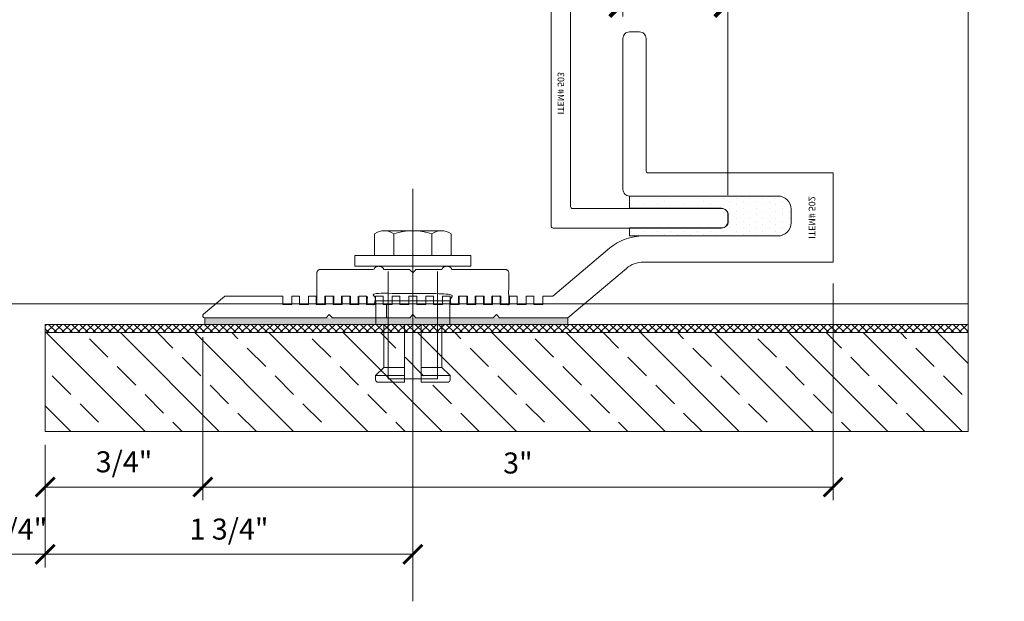
# Model space of a CAD drawing. Units: inches. Extents: x 93.5 to 106.1, y 35.5 to 43.8.
# Drawn here: x 101.4 to 106.1, y 35.5 to 38.3 of the extents above; entities that cross this region are included whole.
import ezdxf

# ---------------------------------------------------------------- set-up
doc = ezdxf.new("R2010")
doc.units = ezdxf.units.IN
doc.header["$MEASUREMENT"] = 0
doc.linetypes.add('Dash 1_8_', pattern=[0.25, 0.125, -0.125])
doc.linetypes.add('SLD-Solid', pattern=[0])
doc.layers.get('0').update_dxf_attribs({"lineweight": 0})
doc.layers.get('Defpoints').update_dxf_attribs({"lineweight": 0})
for name, color, linetype, lineweight in [('ALUM', 7, 'Continuous', 0), ('CT-ROUTER LINE MARKER', 9, 'Dash 1_8_', 9), ('DIM', 9, 'Continuous', 0), ('DIMENSION', 9, 'Continuous', 0), ('DIVISING', 1, 'Continuous', 0), ('HATCH', 8, 'Continuous', 0), ('MISC', 8, 'Continuous', 0), ('SEALANT', 9, 'Continuous', 0)]:
    doc.layers.add(name, color=color, linetype=linetype, lineweight=lineweight)
doc.styles.add('BORDER', font='GOTHIC.TTF')
doc.dimstyles.new('aprop', dxfattribs={"dimtxt": 0.1, "dimasz": 0.09, "dimexe": 0.0625, "dimexo": 0.0625, "dimgap": 0.062, "dimtad": 1, "dimdec": 4, "dimzin": 3, "dimdsep": 46, "dimlunit": 4, "dimtxsty": 'BORDER', "dimblk": 'ARCHTICK', "dimcen": 0.09, "dimclrd": 256, "dimclre": 256, "dimclrt": 256, "dimazin": 0, "dimtfac": 1, "dimtdec": 4, "dimtix": 1, "dimtmove": 2, "dimatfit": 2, "dimldrblk": 'ARCHTICK', "dimfxl": 1, "dimfrac": 2, "dimtolj": 1, "dimtzin": 0, "dimlwd": -1, "dimlwe": -1, "dimarcsym": 0})
doc.dimstyles.new('dim 1', dxfattribs={"dimtxt": 0.125, "dimasz": 0.125, "dimexe": 0.0625, "dimexo": 0.125, "dimgap": 0.0625, "dimtad": 1, "dimdec": 3, "dimzin": 3, "dimdsep": 46, "dimlunit": 4, "dimtxsty": 'BORDER', "dimblk": 'ARCHTICK', "dimcen": 0.089844, "dimdle": 0.0625, "dimclrd": 256, "dimclre": 256, "dimclrt": 256, "dimazin": 0, "dimtfac": 1, "dimtdec": 3, "dimtix": 1, "dimtmove": 2, "dimatfit": 2, "dimldrblk": 'ARCHTICK', "dimfxl": 1, "dimfrac": 2, "dimtolj": 1, "dimtzin": 0, "dimlwd": -1, "dimlwe": -1, "dimarcsym": 0})

# ---------------------------------------------------------------- blocks, each defined once
blk = doc.blocks.new('_ArchTick')
at = {"color": 0, "linetype": 'ByBlock', "const_width": 0.15}
blk.add_lwpolyline([(-0.5, -0.5), (0.5, 0.5)], dxfattribs=at)
blk = doc.blocks.new('*D30')
at = {"layer": 'Defpoints', "color": 0, "transparency": 16777216}
for p in [(101.5622, 36.3377), (103.3122, 35.7533), (103.3122, 35.7533)]:
    blk.add_point(p, dxfattribs=at)
at = {"layer": 'DIM', "transparency": 16777216}
for p, q in [((101.5622, 36.2752), (101.5622, 35.6908)), ((101.5622, 35.7533), (103.3122, 35.7533))]:
    blk.add_line(p, q, dxfattribs=at)
at = {"layer": 'DIM', "transparency": 16777216, "xscale": 0.09, "yscale": 0.09, "zscale": 0.09, "rotation": 180}
blk.add_blockref('_ArchTick', (101.5622, 35.7533), dxfattribs=at)
at = {"layer": 'DIM', "transparency": 16777216, "xscale": 0.09, "yscale": 0.09, "zscale": 0.09}
blk.add_blockref('_ArchTick', (103.3122, 35.7533), dxfattribs=at)
at = {"layer": 'DIM', "transparency": 16777216, "insert": (102.4372, 35.8734), "char_height": 0.1, "attachment_point": 5, "style": 'BORDER'}
blk.add_mtext('\\A1;1 3/4"', dxfattribs=at)
blk = doc.blocks.new('*D31')
at = {"layer": 'Defpoints', "color": 0, "transparency": 16777216}
for p in [(104.3122, 38.3752), (104.3122, 38.1889), (104.8122, 37.3385)]:
    blk.add_point(p, dxfattribs=at)
at = {"layer": 'DIMENSION', "transparency": 16777216}
for p, q in [((104.3122, 38.3139), (104.3122, 38.4377)), ((104.8122, 37.4635), (104.8122, 38.4377)), ((104.8747, 38.3752), (104.2497, 38.3752))]:
    blk.add_line(p, q, dxfattribs=at)
at = {"layer": 'DIMENSION', "transparency": 16777216, "xscale": 0.125, "yscale": 0.125, "zscale": 0.125, "rotation": 180}
blk.add_blockref('_ArchTick', (104.3122, 38.3752), dxfattribs=at)
at = {"layer": 'DIMENSION', "transparency": 16777216, "xscale": 0.125, "yscale": 0.125, "zscale": 0.125}
blk.add_blockref('_ArchTick', (104.8122, 38.3752), dxfattribs=at)
at = {"layer": 'DIMENSION', "transparency": 16777216, "insert": (104.5622, 38.512), "char_height": 0.125, "attachment_point": 5, "style": 'BORDER'}
blk.add_mtext('\\A1;1/2"', dxfattribs=at)
blk = doc.blocks.new('*D32')
at = {"layer": 'Defpoints', "color": 0, "transparency": 16777216}
for p in [(105.3122, 37.1044), (102.3122, 36.8498), (102.3122, 36.0736)]:
    blk.add_point(p, dxfattribs=at)
at = {"layer": 'DIM', "transparency": 16777216}
for p, q in [((105.3122, 37.0419), (105.3122, 36.0111)), ((102.3122, 36.7873), (102.3122, 36.0111)), ((105.3122, 36.0736), (102.3122, 36.0736))]:
    blk.add_line(p, q, dxfattribs=at)
at = {"layer": 'DIM', "transparency": 16777216, "xscale": 0.09, "yscale": 0.09, "zscale": 0.09, "rotation": 180}
blk.add_blockref('_ArchTick', (102.3122, 36.0736), dxfattribs=at)
at = {"layer": 'DIM', "transparency": 16777216, "xscale": 0.09, "yscale": 0.09, "zscale": 0.09}
blk.add_blockref('_ArchTick', (105.3122, 36.0736), dxfattribs=at)
at = {"layer": 'DIM', "transparency": 16777216, "insert": (103.8122, 36.1881), "char_height": 0.1, "attachment_point": 5, "style": 'BORDER'}
blk.add_mtext('\\A1;3"', dxfattribs=at)
blk = doc.blocks.new('*D24')
at = {"layer": 'Defpoints', "color": 0, "transparency": 16777216}
for p in [(102.3128, 36.8465), (101.5622, 36.3377), (101.5622, 36.0736)]:
    blk.add_point(p, dxfattribs=at)
at = {"layer": 'DIM', "transparency": 16777216}
for p, q in [((102.3128, 36.784), (102.3128, 36.0111)), ((101.5622, 36.2752), (101.5622, 36.0111)), ((102.3128, 36.0736), (101.5622, 36.0736))]:
    blk.add_line(p, q, dxfattribs=at)
at = {"layer": 'DIM', "transparency": 16777216, "xscale": 0.09, "yscale": 0.09, "zscale": 0.09, "rotation": 180}
blk.add_blockref('_ArchTick', (101.5622, 36.0736), dxfattribs=at)
at = {"layer": 'DIM', "transparency": 16777216, "xscale": 0.09, "yscale": 0.09, "zscale": 0.09}
blk.add_blockref('_ArchTick', (102.3128, 36.0736), dxfattribs=at)
at = {"layer": 'DIM', "transparency": 16777216, "insert": (101.9375, 36.1936), "char_height": 0.1, "attachment_point": 5, "style": 'BORDER'}
blk.add_mtext('\\A1;3/4"', dxfattribs=at)
blk = doc.blocks.new('*D25')
at = {"layer": 'Defpoints', "color": 0, "transparency": 16777216}
for p in [(101.3122, 36.3377), (101.5622, 35.7533), (101.5622, 35.7533)]:
    blk.add_point(p, dxfattribs=at)
at = {"layer": 'DIM', "transparency": 16777216}
for p, q in [((101.3122, 36.2752), (101.3122, 35.6908)), ((101.3122, 35.7533), (101.2222, 35.7533)), ((101.3122, 35.7533), (101.5622, 35.7533)), ((101.5622, 35.7533), (101.6522, 35.7533))]:
    blk.add_line(p, q, dxfattribs=at)
at = {"layer": 'DIM', "transparency": 16777216, "xscale": 0.09, "yscale": 0.09, "zscale": 0.09}
blk.add_blockref('_ArchTick', (101.3122, 35.7533), dxfattribs=at)
at = {"layer": 'DIM', "transparency": 16777216, "xscale": 0.09, "yscale": 0.09, "zscale": 0.09, "rotation": 180}
blk.add_blockref('_ArchTick', (101.5622, 35.7533), dxfattribs=at)
at = {"layer": 'DIM', "transparency": 16777216, "insert": (101.4372, 35.8734), "char_height": 0.1, "attachment_point": 5, "style": 'BORDER'}
blk.add_mtext('\\A1;1/4"', dxfattribs=at)
blk = doc.blocks.new('Keil mount')
at = {"layer": 'ALUM', "color": 9, "linetype": 'Continuous'}
for p, q in [((-0.2756, 0.0394), (-0.2756, 0.1654)), ((-0.2441, 0.1772), (-0.2638, 0.1772)), ((-0.2441, 0.0394), (-0.2441, 0.1772)), ((-0.2047, 0.1378), (-0.2441, 0.1772)), ((0, 0.1378), (-0.2047, 0.1378)), ((-0.2047, 0.1378), (-0.2047, 0.0394)), ((0, 0.0394), (-0.2756, 0.0394)), ((0.112, 0), (0, 0)), ((-0.2756, -0.0394), (0, -0.0394)), ((-0.2756, -0.1654), (-0.2756, -0.0394)), ((-0.2441, -0.1772), (-0.2441, -0.0394)), ((-0.2047, -0.0394), (-0.2047, -0.1378)), ((-0.2047, -0.1378), (-0.2441, -0.1772)), ((0, -0.1378), (-0.2047, -0.1378)), ((-0.2441, -0.1772), (-0.2638, -0.1772))]:
    blk.add_line(p, q, dxfattribs=at)
at = {"layer": 'ALUM', "color": 9}
blk.add_lwpolyline([(0, 0.1765), (0, -0.1765), (0.112, -0.1765), (0.112, 0.1765)], close=True, dxfattribs=at)
at = {"layer": 'ALUM', "color": 9, "linetype": 'Continuous'}
for centre, start, end in [((-0.2638, 0.1654), 90, 180), ((-0.2638, -0.1654), 180, 270)]:
    blk.add_arc(centre, 0.0118, start, end, dxfattribs=at)
blk = doc.blocks.new('502 - Ultra Windload Panel Anchor')
at = {"layer": 'ALUM', "color": 7, "linetype": 'SLD-Solid', "lineweight": 15}
blk.add_lwpolyline([(0.1034, -0.8909, -0.162312), (0.1014, -0.8969), (0.0178, -0.9962, -0.709554), (0, -0.99), (0, -0.4131), (0.015, -0.3981), (0, -0.3831), (0, -0.015), (0.015, 0), (0, 0.015), (0, 0.3831), (0.015, 0.3981), (0, 0.4131), (0, 0.7373), (0.2352, 1.0164, 0.176853), (0.2646, 1.097), (0.2646, 2), (0.6896, 2), (0.6896, 1.12, 0.414214), (0.6996, 1.11), (1.3298, 1.11, -0.414214), (1.3608, 1.079), (1.3608, 1.031, -0.414214), (1.3298, 1), (0.6108, 1, -0.414214), (0.5796, 1.0313), (0.5796, 1.7375, 0.414214), (0.5171, 1.8), (0.4521, 1.8, 0.414214), (0.3896, 1.7375), (0.3896, 1.097), (0.3896, 1.097, -0.176853), (0.3308, 0.9359), (0.1034, 0.666), (0.1034, 0.6187), (0.0634, 0.6187), (0.0634, 0.5757), (0.1034, 0.5757), (0.1034, 0.5391), (0.0634, 0.5391), (0.0634, 0.4961), (0.1034, 0.4961), (0.1034, 0.4594), (0.0634, 0.4594), (0.0634, 0.4164), (0.1034, 0.4164), (0.1034, 0.3798), (0.0634, 0.3798), (0.0634, 0.3368), (0.1034, 0.3368), (0.1034, 0.3002), (0.0634, 0.3002), (0.0634, 0.2572), (0.1034, 0.2572), (0.1034, 0.2206), (0.0634, 0.2206), (0.0634, 0.1776), (0.1034, 0.1776), (0.1034, 0.1409), (0.0634, 0.1409), (0.0634, 0.0979), (0.1034, 0.0979), (0.1034, 0.0613), (0.0634, 0.0613), (0.0634, 0.0183), (0.1034, 0.0183), (0.1034, -0.0183), (0.0634, -0.0183), (0.0634, -0.0613), (0.1034, -0.0613), (0.1034, -0.0979), (0.0634, -0.0979), (0.0634, -0.1409), (0.1034, -0.1409), (0.1034, -0.1776), (0.0634, -0.1776), (0.0634, -0.2206), (0.1034, -0.2206), (0.1034, -0.2572), (0.0634, -0.2572), (0.0634, -0.3002), (0.1034, -0.3002), (0.1034, -0.3368), (0.0634, -0.3368), (0.0634, -0.3798), (0.1034, -0.3798), (0.1034, -0.4164), (0.0634, -0.4164), (0.0634, -0.4594), (0.1034, -0.4594), (0.1034, -0.4961), (0.0634, -0.4961), (0.0634, -0.5391), (0.1034, -0.5391), (0.1034, -0.5757), (0.0634, -0.5757), (0.0634, -0.6187), (0.1034, -0.6187), (0.1034, -0.8909)], format="xyb", dxfattribs=at)
at = {"layer": 'Defpoints'}
for p in [(0, 0.3981), (0, 0), (0, -0.3981)]:
    blk.add_point(p, dxfattribs=at)
at = {"layer": 'Defpoints', "insert": (0.4771, 1.9), "char_height": 0.03125, "attachment_point": 5, "style": 'BORDER'}
blk.add_mtext('\\A1;ITEM# 502', dxfattribs=at)
blk = doc.blocks.new('503 - Ultra Windload Substrate Anchor')
at = {"layer": 'ALUM'}
blk.add_lwpolyline([(-0.093, 0.902), (-1.3098, 0.902, -0.414214), (-1.3198, 0.912), (-1.3198, 1.7137, -0.414214), (-1.2886, 1.745), (-1.2581, 1.745, -0.414214), (-1.2268, 1.7137), (-1.2268, 1.005, 0.414214), (-1.2168, 0.995), (-0.093, 0.995), (-0.093, 0.995), (0, 0.995), (0, -0.995, -0.414214), (-0.01, -1.005), (-0.083, -1.005, -0.414214), (-0.093, -0.995), (-0.093, -0.52), (-0.078, -0.505), (-0.093, -0.49), (-0.093, -0.02), (-0.078, -0.005), (-0.093, 0.01), (-0.093, 0.902)], format="xyb", close=True, dxfattribs=at)
at = {"layer": 'Defpoints'}
for p in [(-0.093, -0.005), (-0.093, -0.505)]:
    blk.add_point(p, dxfattribs=at)
at = {"layer": 'Defpoints', "insert": (-0.6782, 0.9485), "char_height": 0.03125, "attachment_point": 5, "style": 'BORDER'}
blk.add_mtext('\\A1;ITEM# 503', dxfattribs=at)
blk = doc.blocks.new('*U41')
at = {"linetype": 'Continuous'}
blk.add_lwpolyline([(6.4694, 0), (3.2347, 0), (3.1722, 0.1717), (3.0472, -0.1717), (2.9847, 0), (-0.25, 0)], dxfattribs=at)

msp = doc.modelspace()

# ---------------------------------------------------------------- hatches: boundary and pattern name
at = {"layer": 'CT-ROUTER LINE MARKER'}
h = msp.add_hatch(dxfattribs=at)
h.set_pattern_fill('ANSI37', color=256, scale=0.21, angle=-90)
h.set_pattern_definition([(315, (158.205093, -53.820868), (0.018561553, 0.018561553), []), (45, (158.205093, -53.820868), (-0.018561553, 0.018561553), [])])
h.paths.add_polyline_path([(105.95573, 36.84791), (105.95573, 36.80854), (101.56222, 36.80854), (101.56222, 36.84791)])
at = {"layer": 'DIMENSION'}
h = msp.add_hatch(dxfattribs=at)
h.set_pattern_fill('DOTS', color=256, scale=0.25, angle=90)
h.set_pattern_definition([(90, (277.903713, -123.20649), (-0.015625, 0.0078125), [0, -0.015625])])
h.paths.add_polyline_path([(104.04952, 36.87916), (104.04952, 36.84791), (102.32222, 36.84791), (102.32222, 36.87916)])
at = {"layer": 'HATCH', "linetype": 'Continuous'}
h = msp.add_hatch(dxfattribs=at)
h.set_pattern_fill('ANSI33', color=256, angle=90, style=0)
h.set_pattern_definition([(135, (106.01515, 35.8954), (-0.176777, -0.176777), []), (135, (106.01515, 36.07217), (-0.176777, -0.176777), [0.125, -0.0625])])
h.paths.add_polyline_path([(105.95573, 36.80854), (105.95573, 36.3377), (101.56222, 36.3377), (101.56222, 36.80854)])
at = {"layer": 'SEALANT'}
h = msp.add_hatch(dxfattribs=at)
h.set_pattern_fill('DOTS', color=256, scale=0.5, angle=90)
h.set_pattern_definition([(90, (287.883987, -218.59908), (-0.03125, 0.015625), [0, -0.03125])])
edge = h.paths.add_edge_path()
edge.add_line((104.34347, 37.45876), (105.04972, 37.45876))
edge.add_arc((105.04972, 37.39626), 0.0625, 0, 90, ccw=False)
edge.add_line((105.11222, 37.39626), (105.11222, 37.33126))
edge.add_arc((105.04972, 37.33126), 0.0625, -90, 0, ccw=False)
edge.add_line((105.04972, 37.26876), (104.34347, 37.26876))
edge.add_line((104.34347, 37.26876), (104.34347, 37.30726))
edge.add_line((104.34347, 37.30726), (104.78097, 37.30726))
edge.add_arc((104.78097, 37.33851), 0.03125, 270, 360)
edge.add_line((104.81222, 37.33851), (104.81222, 37.36901))
edge.add_arc((104.78097, 37.36901), 0.03125, 0, 90)
edge.add_line((104.78097, 37.40026), (104.34347, 37.40026))
edge.add_line((104.34347, 37.40026), (104.34347, 37.45876))

# ---------------------------------------------------------------- linework, layer by layer
msp.add_lwpolyline([(96.80129, 36.94557), (105.95573, 36.94557)])
at = {"layer": 'ALUM', "color": 9}
for p, q in [((103.13038, 37.27896), (103.13038, 37.17625)), ((103.4486, 37.29325), (103.17584, 37.29325)), ((103.2213, 37.27896), (103.2213, 37.17625)), ((103.40314, 37.27896), (103.40314, 37.17625)), ((103.49406, 37.27896), (103.49406, 37.17625))]:
    msp.add_line(p, q, dxfattribs=at)
msp.add_lwpolyline([(103.58781, 37.17625), (103.58781, 37.12425), (103.03663, 37.12425), (103.03663, 37.17625)], close=True, dxfattribs=at)
msp.add_lwpolyline([(103.43033, 37.09976), (103.43033, 36.58794), (103.19411, 36.58794), (103.19411, 37.09976)], dxfattribs=at)
for centre, radius, start, end in [((103.17584, 37.21381), 0.07944, 55.09117, 124.90884), ((103.31222, 36.99694), 0.29631, 72.13107, 107.86894), ((103.4486, 37.21381), 0.07944, 55.09114, 124.90887)]:
    msp.add_arc(centre, radius, start, end, dxfattribs=at)
at = {"layer": 'ALUM', "color": 7, "linetype": 'SLD-Solid', "lineweight": 15}
msp.add_rational_spline([(103.5296, 36.98254), (103.5296, 36.95804), (103.5296, 36.94254), (103.51428, 36.94254), (103.49297, 36.94254), (103.49297, 36.973), (103.49297, 36.99446), (103.31222, 36.99446), (103.13147, 36.99446), (103.13147, 36.973), (103.13147, 36.94254), (103.11316, 36.94254), (103.09485, 36.94254), (103.09485, 36.95804), (103.09485, 36.98254), (103.07335, 36.98254), (103.05185, 36.98254), (103.05185, 36.95804), (103.05185, 36.94254), (103.03053, 36.94254), (103.01522, 36.94254), (103.01522, 36.95804), (103.01522, 36.98254), (102.99372, 36.98254), (102.97222, 36.98254), (102.97222, 36.95804), (102.97222, 36.94254), (102.95091, 36.94254), (102.9356, 36.94254), (102.9356, 36.95804), (102.9356, 36.98254), (102.9141, 36.98254), (102.8926, 36.98254), (102.8926, 36.95804), (102.8926, 36.94254), (102.87128, 36.94254), (102.85597, 36.94254), (102.85597, 37.01815), (102.85597, 37.09376), (102.85597, 37.10876), (102.87097, 37.10876), (102.99913, 37.10876), (103.12728, 37.10876), (103.12728, 37.12426), (103.15025, 37.12426), (103.17322, 37.12426), (103.17322, 37.10876), (103.23522, 37.10876), (103.29722, 37.10876), (103.30472, 37.10126), (103.31222, 37.09376), (103.31972, 37.10126), (103.32722, 37.10876), (103.38922, 37.10876), (103.45122, 37.10876), (103.45122, 37.12426), (103.47419, 37.12426), (103.49716, 37.12426), (103.49716, 37.10876), (103.62532, 37.10876), (103.75347, 37.10876), (103.76847, 37.10876), (103.76847, 37.09376), (103.76847, 37.01815), (103.76847, 36.94254), (103.75016, 36.94254), (103.73185, 36.94254), (103.73185, 36.95804), (103.73185, 36.98254), (103.71035, 36.98254), (103.68885, 36.98254), (103.68885, 36.95804), (103.68885, 36.94254), (103.66753, 36.94254), (103.65222, 36.94254), (103.65222, 36.95804), (103.65222, 36.98254), (103.63072, 36.98254), (103.60922, 36.98254), (103.60922, 36.95804), (103.60922, 36.94254), (103.59091, 36.94254), (103.5726, 36.94254), (103.5726, 36.95804), (103.5726, 36.98254), (103.5511, 36.98254), (103.5296, 36.98254)], [1, 1, 1, 1, 1, 1, 1, 1, 1, 1, 1, 1, 1, 1, 1, 1, 1, 1, 1, 1, 1, 1, 1, 1, 1, 1, 1, 1, 1, 1, 1, 1, 1, 1, 1, 1, 1, 1, 1, 0.707106781187, 1, 1, 1, 0.707106781187, 1, 0.707106781187, 1, 1, 1, 1, 1, 1, 1, 1, 1, 0.707106781187, 1, 0.707106781187, 1, 1, 1, 0.707106781188, 1, 1, 1, 1, 1, 1, 1, 1, 1, 1, 1, 1, 1, 1, 1, 1, 1, 1, 1, 1, 1, 1, 1, 1, 1], degree=2, knots=[0, 0, 0, 1, 1, 2, 2, 3, 3, 4, 4, 5, 5, 6, 6, 7, 7, 8, 8, 9, 9, 10, 10, 11, 11, 12, 12, 13, 13, 14, 14, 15, 15, 16, 16, 17, 17, 18, 18, 19, 19, 20.5707963, 20.5707963, 21.5707963, 21.5707963, 23.1415927, 23.1415927, 24.712389, 24.712389, 25.712389, 25.712389, 26.712389, 26.712389, 27.712389, 27.712389, 28.712389, 28.712389, 30.2831853, 30.2831853, 31.8539816, 31.8539816, 32.8539816, 32.8539816, 34.424778, 34.424778, 35.424778, 35.424778, 36.424778, 36.424778, 37.424778, 37.424778, 38.424778, 38.424778, 39.424778, 39.424778, 40.424778, 40.424778, 41.424778, 41.424778, 42.424778, 42.424778, 43.424778, 43.424778, 44.424778, 44.424778, 45.424778, 45.424778, 46.424778, 46.424778, 46.424778], dxfattribs=at)
at = {"layer": 'DIM'}
msp.add_lwpolyline([(103.31222, 35.52968), (103.31222, 37.49357)], dxfattribs=at)
at = {"layer": 'DIMENSION'}
for points in [[(103.18722, 36.87916), (103.18722, 36.94254)], [(102.32222, 36.87916), (102.32222, 36.84791)], [(104.04952, 36.87916), (104.04952, 36.84791)]]:
    msp.add_lwpolyline(points, dxfattribs=at)
at = {"layer": 'DIMENSION', "color": 2}
msp.add_lwpolyline([(105.95573, 36.3377), (101.56222, 36.3377), (101.56222, 36.80854), (105.95573, 36.80854)], dxfattribs=at)
at = {"layer": 'MISC'}
msp.add_lwpolyline([(105.95573, 36.84791), (105.95573, 36.80854), (101.56222, 36.80854), (101.56222, 36.84791)], close=True, dxfattribs=at)
at = {"layer": 'SEALANT', "linetype": 'SLD-Solid', "lineweight": 15}
msp.add_lwpolyline([(104.34347, 37.45876), (105.04972, 37.45876, -0.4142136), (105.11222, 37.39626), (105.11222, 37.33126, -0.4142136), (105.04972, 37.26876), (104.34347, 37.26876), (104.34347, 37.30726), (104.78097, 37.30726, 0.4142136), (104.81222, 37.33851), (104.81222, 37.36901, 0.4142136), (104.78097, 37.40026), (104.34347, 37.40026), (104.34347, 37.45876)], format="xyb", dxfattribs=at)

# ---------------------------------------------------------------- block references
at = {"layer": 'ALUM', "color": 9, "xscale": -1, "rotation": 270}
for name, p in [('503 - Ultra Windload Substrate Anchor', (103.06832, 38.62597)), ('502 - Ultra Windload Panel Anchor', (103.31222, 36.87916))]:
    msp.add_blockref(name, p, dxfattribs=at)
at = {"layer": 'DIMENSION', "xscale": -1, "rotation": 270}
msp.add_blockref('Keil mount', (103.31222, 36.84791), dxfattribs=at)
at = {"layer": 'DIVISING', "rotation": 90}
msp.add_blockref('*U41', (105.95573, 36.5877), dxfattribs=at)

# ---------------------------------------------------------------- dimensions: what is measured, and where the dimension line sits
at = {"layer": 'DIM'}
for base, p1, p2, picture, middle in [((102.31222, 36.07357), (105.31222, 37.10439), (102.31222, 36.84979), '*D32', (103.81222, 36.18809)), ((101.56222, 36.07357), (102.31278, 36.84649), (101.56222, 36.3377), '*D24', (101.9375, 36.19363)), ((101.56222, 35.75335), (101.31222, 36.3377), (101.56222, 35.75335), '*D25', (101.43722, 35.87341)), ((103.31222, 35.75335), (101.56222, 36.3377), (103.31222, 35.75335), '*D30', (102.43722, 35.87341))]:
    dim = msp.add_linear_dim(base=base, p1=p1, p2=p2, dimstyle='aprop', dxfattribs=at)
    dim.commit()
    dim.dimension.update_dxf_attribs({"geometry": picture, "text_midpoint": middle})
at = {"layer": 'DIMENSION'}
dim = msp.add_linear_dim(base=(104.31222, 38.37515), p1=(104.81222, 37.33851), p2=(104.31222, 38.18893), dimstyle='dim 1', dxfattribs=at)
dim.commit()
dim.dimension.update_dxf_attribs({"geometry": '*D31', "text_midpoint": (104.56222, 38.512), "dimtype": 160})

doc.saveas('drawing.dxf')
